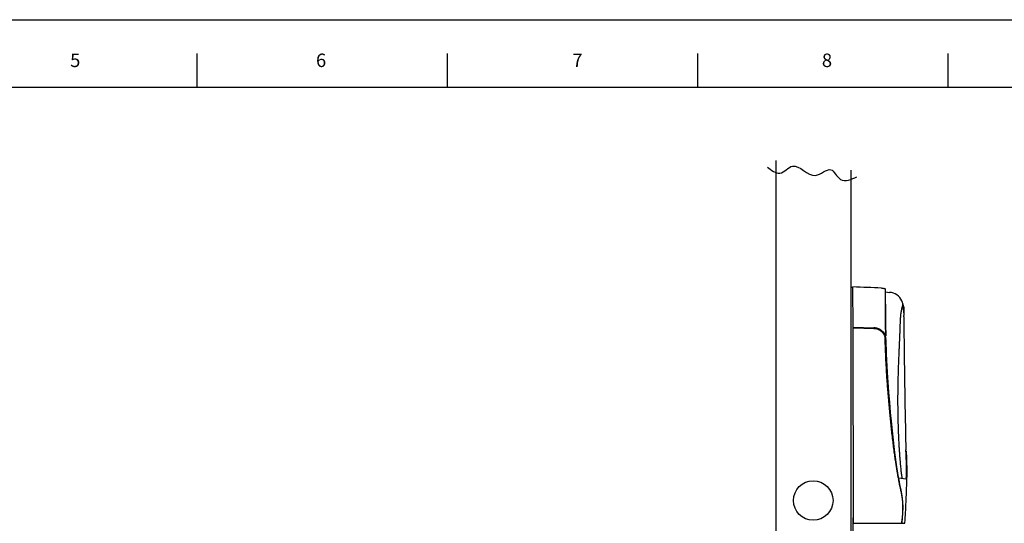
# Model space of a CAD drawing. Units: inches. Extents: x 0 to 46.8, y 0 to 33.1.
# Drawn here: x 12.6 to 24.1, y 27.2 to 33.1 of the extents above; entities that cross this region are included whole.
import ezdxf

# ---------------------------------------------------------------- set-up
doc = ezdxf.new("R2010")
doc.units = ezdxf.units.IN
doc.header["$LTSCALE"] = 2.574606
doc.header["$MEASUREMENT"] = 0
doc.layers.get('0').update_dxf_attribs({"linetype": 'CONTINUOUS'})
doc.layers.add('02___PRT_ALL_AXES', color=7, linetype='CONTINUOUS')
doc.layers.add('0_ALL_SURFACES', color=7, linetype='CONTINUOUS')
doc.styles.add('TEXTSTYLE_2', font='txt')

msp = doc.modelspace()

# ---------------------------------------------------------------- linework, layer by layer
at = {"color": 7, "linetype": 'Continuous'}
for p, q in [((0, 33.1102), (46.811, 33.1102)), ((0, 33.1102), (46.811, 33.1102)), ((14.6284, 32.7165), (14.6284, 32.3228)), ((17.5541, 32.7165), (17.5541, 32.3228)), ((20.4798, 32.7165), (20.4798, 32.3228)), ((23.4055, 32.7165), (23.4055, 32.3228)), ((0.7874, 32.3228), (46.0236, 32.3228)), ((21.3951, 31.465), (21.3951, 18.965)), ((22.2701, 31.353), (22.2701, 18.965)), ((22.2701, 29.9825), (22.2969, 29.9825)), ((22.2972, 29.5109), (22.2969, 29.9859)), ((22.675, 29.9588), (22.6745, 29.9558)), ((22.675, 29.9451), (22.675, 29.9588)), ((22.6751, 29.9075), (22.675, 29.9451)), ((22.6785, 29.9108), (22.6784, 29.9272)), ((22.6784, 29.9272), (22.7249, 29.9231)), ((22.6752, 29.8563), (22.6751, 29.9075)), ((22.6752, 29.8563), (22.6752, 29.8561)), ((22.6753, 29.8282), (22.6752, 29.8561)), ((22.6755, 29.787), (22.6753, 29.8282)), ((22.6785, 29.8754), (22.6785, 29.9108)), ((22.6786, 29.8345), (22.6785, 29.8754)), ((22.6759, 29.7372), (22.6755, 29.787)), ((22.6764, 29.6782), (22.6759, 29.7372)), ((22.8896, 29.6832), (22.8894, 29.6972)), ((22.8924, 29.7298), (22.894, 29.7298)), ((22.8924, 29.7085), (22.894, 29.7085)), ((22.6772, 29.6091), (22.6764, 29.6782)), ((22.6781, 29.5437), (22.6772, 29.6091)), ((22.8902, 29.6449), (22.8901, 29.6529)), ((22.8904, 29.6371), (22.8902, 29.6449)), ((22.2972, 29.5159), (22.3011, 29.5158)), ((22.3011, 27.2235), (22.2972, 29.5109)), ((22.3011, 29.5158), (22.5396, 29.5092)), ((22.539, 29.497), (22.3011, 29.5037)), ((22.5467, 29.4967), (22.539, 29.497)), ((22.678, 29.5437), (22.6779, 29.5437)), ((22.6787, 29.5115), (22.6781, 29.5437)), ((22.6798, 29.4599), (22.6787, 29.5115)), ((22.6807, 29.4195), (22.6798, 29.4599)), ((22.6813, 29.5457), (22.6811, 29.5626)), ((22.6818, 29.5197), (22.6813, 29.5457)), ((22.6835, 29.4379), (22.6818, 29.5197)), ((22.6712, 29.4172), (22.6725, 29.4155)), ((22.6725, 29.4155), (22.6741, 29.4146)), ((22.6741, 29.4146), (22.6759, 29.4143)), ((22.6759, 29.4245), (22.6792, 29.4211)), ((22.6759, 29.4143), (22.6776, 29.4147)), ((22.6776, 29.4147), (22.679, 29.4155)), ((22.679, 29.4155), (22.68, 29.4167)), ((22.6792, 29.4211), (22.6806, 29.4196)), ((22.68, 29.4167), (22.6805, 29.418)), ((22.6801, 29.3924), (22.6803, 29.3865)), ((22.6805, 29.418), (22.6807, 29.4193)), ((22.6806, 29.4196), (22.6807, 29.4195)), ((22.6807, 29.4193), (22.6807, 29.4195)), ((22.6811, 29.3769), (22.6817, 29.3774)), ((22.6816, 29.3738), (22.6811, 29.3769)), ((22.6826, 29.3682), (22.6816, 29.3738)), ((22.6829, 29.367), (22.6817, 29.3774)), ((22.6829, 29.3666), (22.6826, 29.3682)), ((22.6829, 29.3667), (22.6829, 29.367)), ((22.6885, 29.2035), (22.6829, 29.3667)), ((22.6839, 29.4225), (22.6835, 29.4379)), ((22.6999, 28.9868), (22.6885, 29.2035)), ((22.7161, 28.7577), (22.6999, 28.9868)), ((22.7261, 28.6346), (22.7161, 28.7577)), ((22.7363, 28.5196), (22.7261, 28.6346)), ((22.7459, 28.4184), (22.7363, 28.5196)), ((22.7659, 28.2286), (22.746, 28.4169)), ((22.7877, 28.0502), (22.7659, 28.2286)), ((22.9147, 28.0698), (22.9147, 28.0804)), ((22.8108, 27.8846), (22.7877, 28.0502)), ((22.9146, 28.0586), (22.9147, 28.0698)), ((22.9146, 28.0586), (22.9175, 27.8704)), ((22.8345, 27.7351), (22.8108, 27.8846)), ((22.9175, 27.8704), (22.9176, 27.8665)), ((22.9176, 27.8665), (22.9177, 27.8638)), ((22.8261, 27.7572), (22.8243, 27.7676)), ((22.8311, 27.7294), (22.8302, 27.7344)), ((22.9144, 27.7408), (22.8319, 27.7519)), ((22.8345, 27.735), (22.8345, 27.7351)), ((22.8351, 27.7318), (22.8345, 27.7351)), ((22.9171, 27.7599), (22.9172, 27.7609)), ((22.9172, 27.7613), (22.9172, 27.7609)), ((22.9271, 27.7612), (22.9271, 27.7608)), ((22.8456, 27.6771), (22.8351, 27.7318)), ((22.8413, 27.7111), (22.8413, 27.7113)), ((22.8592, 27.6131), (22.8456, 27.6771)), ((22.8717, 27.5447), (22.8592, 27.6131)), ((22.8795, 27.4757), (22.8717, 27.5447)), ((22.8797, 27.4722), (22.8795, 27.4757)), ((22.8797, 27.4621), (22.8796, 27.4635)), ((22.8801, 27.4664), (22.8797, 27.4722)), ((22.8803, 27.4636), (22.8801, 27.4664)), ((22.8816, 27.4218), (22.8803, 27.4636)), ((22.881, 27.3783), (22.8816, 27.4218)), ((22.3011, 25.3992), (22.3004, 27.2857)), ((22.3011, 27.2235), (22.8988, 27.2235))]:
    msp.add_line(p, q, dxfattribs=at)
for centre, radius, start, end in [((21.8048, 14.2698), 15.7239, 86.99354, 88.20656), ((22.665, 29.9587), 0.01, 0.0778, 82.46399), ((22.6789, 29.9322), 0.005, 217.77524, 265.0288), ((22.7097, 29.7488), 0.175, 25.07283, 85.0288), ((22.6899, 29.7458), 0.1943, 22.74278, 23.4105), ((22.69, 29.7458), 0.1943, 22.39356, 22.74278), ((22.6901, 29.7458), 0.1942, 20.70304, 22.3937), ((22.6902, 29.7459), 0.1941, 19.53508, 20.70285), ((22.6902, 29.7459), 0.194, 17.27418, 19.5353), ((22.6907, 29.746), 0.1935, 14.27574, 17.2755), ((22.6918, 29.7463), 0.1923, 12.73675, 14.2747), ((22.7544, 29.7192), 0.14, 4.33168, 24.55047), ((22.816, 29.7496), 0.0717, 1.44116, 4.14371), ((22.8106, 29.7496), 0.0771, 355.96048, 358.69058), ((22.8158, 29.7115), 0.0788, 22.38782, 24.47873), ((22.8142, 29.7495), 0.0735, 0.06657, 1.44627), ((22.8128, 29.7495), 0.0749, 358.69752, 0.06655), ((22.8186, 29.7126), 0.0758, 15.04825, 22.42845), ((22.3712, 29.6916), 0.5183, 0.62818, 3.34784), ((22.8193, 29.7255), 0.0751, 339.09193, 345.11184), ((22.7544, 29.7192), 0.14, 344.98918, 355.64173), ((22.821, 29.7133), 0.0733, 13.84341, 15.00652), ((22.8213, 29.725), 0.073, 345.13056, 346.99834), ((22.8214, 29.7134), 0.0728, 12.97399, 13.84304), ((22.8229, 29.7137), 0.0713, 5.4636, 12.99771), ((22.8217, 29.7249), 0.0725, 346.9996, 347.4428), ((22.823, 29.7246), 0.0712, 347.4223, 354.51121), ((22.8235, 29.7244), 0.0707, 4.33828, 9.73353), ((22.8235, 29.7139), 0.0708, 350.24305, 355.63181), ((22.8239, 29.7138), 0.0703, 4.33192, 5.44492), ((22.8239, 29.7245), 0.0703, 354.5285, 355.6415), ((29.1774, 29.7691), 6.2884, 180.78265, 181.05884), ((29.0717, 29.7669), 6.1826, 181.20313, 181.32636), ((22.5353, 29.3542), 0.1551, 85.57235, 88.40975), ((22.5429, 29.3616), 0.1352, 63.79576, 88.38426), ((22.5353, 29.3542), 0.1551, 70.7941, 85.58068), ((22.5351, 29.3538), 0.1555, 61.94512, 70.7854), ((22.5429, 29.3617), 0.1351, 57.25228, 63.79522), ((22.5346, 29.3516), 0.1577, 50.21812, 62.17051), ((22.5428, 29.3616), 0.1352, 50.23511, 57.25042), ((22.5358, 29.353), 0.1559, 28.98024, 50.23478), ((22.5449, 29.3613), 0.1341, 28.36181, 33.00367), ((22.5454, 29.3615), 0.1335, 23.21208, 28.36135), ((22.5458, 29.3617), 0.1331, 17.53295, 23.21125), ((22.535, 29.3543), 0.15, 14.708, 25.28505), ((22.5377, 29.3541), 0.1537, 28.54004, 28.95425), ((22.566, 29.3142), 0.1557, 45.09896, 46.70705), ((22.6739, 29.4223), 0.0101, 266.98802, 286.85404), ((22.6739, 29.4223), 0.01, 286.90134, 334.1738), ((22.6027, 29.3635), 0.0795, 9.74064, 9.9654), ((22.9139, 28.0648), 0.005, 1.60473, 80.77965), ((29.0832, 28.857), 6.353, 189.96932, 190.17863), ((22.8798, 27.7457), 0.000323, 262.29074, 271.03746), ((20.4439, 27.7657), 2.4832, 359.25586, 359.88756), ((21.2158, 27.4436), 1.6673, 353.92254, 358.12484), ((22.0654, 27.4089), 0.816, 4.57662, 4.69022), ((22.1234, 27.4137), 0.7578, 3.76576, 4.5624), ((22.884, 27.3053), 0.0838, 91.16647, 91.92318), ((21.9609, 27.3867), 0.9213, 0.14562, 2.1369), ((17.4509, 27.6472), 5.4689, 355.60476, 358.17955), ((22.861, 27.2281), 0.00459, 270.0126, 275.10056), ((22.861, 27.2282), 0.00472, 275.11205, 292.05437), ((22.8606, 27.2285), 0.00517, 335.09825, 355.71729), ((20.3757, 27.4969), 2.5087, 353.88744, 354.74461), ((22.8988, 27.2285), 0.005, 270, 355.60497)]:
    msp.add_arc(centre, radius, start, end, dxfattribs=at)
for points, start_tangent, end_tangent in [([(21.2966, 31.388), (21.4429, 31.316), (21.5892, 31.3992), (21.8592, 31.289), (22.037, 31.3565), (22.1495, 31.244), (22.3431, 31.2733)], (0.7707048, -0.6371924), (0.9112258, 0.4119071)), ([(22.6295, 29.972), (22.6479, 29.9707), (22.6663, 29.9687)], (0.9986235, -0.0524502), (0.9913643, -0.1311367)), ([(22.6811, 29.5626), (22.6809, 29.5698), (22.6808, 29.5766), (22.6807, 29.5832), (22.6806, 29.5898), (22.6805, 29.5969), (22.6804, 29.6048), (22.6803, 29.6138), (22.6802, 29.624), (22.68, 29.635), (22.6799, 29.6469), (22.6797, 29.6597), (22.6796, 29.6734), (22.6794, 29.688), (22.6793, 29.7035), (22.6792, 29.7199), (22.679, 29.7369), (22.6789, 29.7544), (22.6788, 29.7719), (22.6787, 29.7889), (22.6786, 29.8052), (22.6786, 29.8204), (22.6786, 29.8345)], (-0.0163401, 0.9998665), (-0.0015499, 0.9999988)), ([(22.858, 29.695), (22.8572, 29.6909), (22.8564, 29.6861), (22.8555, 29.6801), (22.8545, 29.6735), (22.8537, 29.6673), (22.853, 29.6614), (22.8524, 29.6556), (22.8518, 29.6497), (22.8513, 29.6437), (22.8507, 29.637), (22.8502, 29.6293), (22.8496, 29.6205), (22.849, 29.6102), (22.8484, 29.5978), (22.8476, 29.583), (22.8469, 29.5661), (22.8461, 29.5455)], (-0.1786695, -0.9839091), (-0.0384402, -0.9992609)), ([(22.8794, 29.7887), (22.8784, 29.785), (22.8771, 29.7796), (22.8754, 29.7731), (22.8737, 29.766), (22.8719, 29.7585), (22.87, 29.7508), (22.8682, 29.7431), (22.8665, 29.7355), (22.8648, 29.728), (22.8633, 29.7207), (22.8618, 29.7137), (22.8604, 29.7071), (22.859, 29.7009), (22.858, 29.695)], (-0.2568496, -0.9664514), (-0.1504483, -0.9886179)), ([(22.8886, 29.7218), (22.8867, 29.7442), (22.8836, 29.7673), (22.8794, 29.7887)], (-0.0587865, 0.9982706), (-0.220118, 0.9754733)), ([(22.8875, 29.7548), (22.8885, 29.7525), (22.8893, 29.7504), (22.89, 29.7485), (22.8906, 29.7467), (22.8912, 29.7451), (22.8916, 29.7436), (22.892, 29.7422), (22.8923, 29.7408), (22.8926, 29.7395), (22.8929, 29.7381), (22.8932, 29.7367), (22.8932, 29.7364)], (0.4142387, -0.9101683), (0.1688863, -0.9856355)), ([(22.8932, 29.7019), (22.8931, 29.7016), (22.8929, 29.7002), (22.8926, 29.6988), (22.8923, 29.6975), (22.892, 29.6961), (22.8916, 29.6947), (22.8911, 29.6932), (22.8906, 29.6916), (22.89, 29.6898), (22.8896, 29.6885)], (-0.1693455, -0.9855567), (-0.3511629, -0.9363144)), ([(22.8907, 29.6238), (22.8928, 29.4058), (22.8971, 29.0485), (22.9024, 28.7022), (22.9086, 28.3701), (22.9147, 28.0804)], (0.0085425, -0.9999635), (0.0225626, -0.9997454)), ([(22.6574, 29.4343), (22.6517, 29.4424), (22.646, 29.4494), (22.6404, 29.4554), (22.6348, 29.4608), (22.6293, 29.4655)], (-0.5446735, 0.8386482), (-0.7750357, 0.6319174)), ([(22.8461, 29.5455), (22.8454, 29.5275), (22.8447, 29.507), (22.8439, 29.4847), (22.843, 29.4604), (22.8419, 29.4342), (22.8408, 29.4059), (22.8395, 29.3751), (22.8381, 29.3416), (22.8365, 29.3054), (22.8347, 29.266), (22.8328, 29.2231), (22.8308, 29.1762), (22.8287, 29.125), (22.8265, 29.0689), (22.8244, 29.0071), (22.8224, 28.9391), (22.8207, 28.8639), (22.8194, 28.7808), (22.8188, 28.6885), (22.8191, 28.5868), (22.8204, 28.485), (22.8224, 28.3937), (22.825, 28.313), (22.828, 28.2408), (22.8312, 28.1759), (22.8345, 28.1172), (22.838, 28.064), (22.8414, 28.0156), (22.8448, 27.9717), (22.8482, 27.9318), (22.8516, 27.8957), (22.8548, 27.8629), (22.8579, 27.8332), (22.8609, 27.8063), (22.8637, 27.7818), (22.8679, 27.747)], (-0.0501322, -0.9987426), (0.1180309, -0.9930099)), ([(22.6727, 29.4018), (22.6741, 29.4024), (22.6753, 29.4029), (22.676, 29.4032), (22.6762, 29.4035)], (0.9000943, 0.4356951), (-0.2120881, 0.9772506)), ([(22.7066, 28.7568), (22.7001, 28.8408), (22.6942, 28.9238), (22.689, 29.0058), (22.6844, 29.0862), (22.6805, 29.1653), (22.6772, 29.2439), (22.6746, 29.3227), (22.6727, 29.4018)], (-0.080018, 0.9967934), (-0.020053, 0.9997989)), ([(22.6811, 29.3772), (22.6792, 29.3854), (22.6763, 29.3939), (22.6727, 29.4018)], (-0.1730526, 0.9849126), (-0.4548371, 0.8905746)), ([(22.6829, 29.4179), (22.6839, 29.4225)], (0.4346044, 0.9006215), (-0.0256405, 0.9996712)), ([(22.7066, 28.7568), (22.7099, 28.757), (22.7127, 28.7573), (22.7147, 28.7575), (22.7159, 28.7577), (22.716, 28.7578), (22.716, 28.7578)], (0.9965761, 0.0826809), (0.5291965, 0.8484993)), ([(22.7373, 28.4171), (22.7295, 28.4957), (22.7218, 28.5784), (22.7142, 28.6653), (22.7066, 28.7568)], (-0.1015629, 0.9948291), (-0.0800202, 0.9967932)), ([(22.8091, 27.859), (22.8024, 27.901), (22.7939, 27.9574), (22.7846, 28.0221), (22.7746, 28.0959), (22.7646, 28.1743), (22.7548, 28.2558), (22.7457, 28.3368), (22.7374, 28.4156)], (-0.158259, 0.9873976), (-0.1016729, 0.9948179)), ([(22.9189, 28.065), (22.9203, 28.0195), (22.9237, 27.9241), (22.9271, 27.7612)], (0.0280588, -0.9996063), (-0.0019394, -0.9999981)), ([(22.8243, 27.7676), (22.8175, 27.8072), (22.8102, 27.8516), (22.8091, 27.859)], (-0.1714876, 0.9851863), (-0.158259, 0.9873976)), ([(22.9177, 27.8638), (22.9181, 27.8485), (22.9184, 27.8308), (22.9186, 27.8137), (22.9186, 27.7979), (22.9184, 27.7835), (22.9181, 27.7709)], (0.0316808, -0.999498), (-0.0378444, -0.9992836)), ([(22.9169, 27.7518), (22.9162, 27.7456), (22.9153, 27.7419), (22.9144, 27.7408)], (-0.0983466, -0.9951522), (-0.991064, 0.1333873)), ([(22.9181, 27.7709), (22.9176, 27.7603), (22.9169, 27.7518)], (-0.0378444, -0.9992836), (-0.0983466, -0.9951522)), ([(22.8787, 27.4756), (22.8771, 27.4925), (22.8747, 27.513), (22.8715, 27.5354), (22.8674, 27.5593), (22.8627, 27.5835), (22.8577, 27.6068), (22.8528, 27.6284), (22.8482, 27.6483), (22.844, 27.6668), (22.8402, 27.6841), (22.8368, 27.7001), (22.8338, 27.7151), (22.8311, 27.7294)], (-0.0817688, 0.9966513), (-0.1770709, 0.9841981)), ([(22.8658, 27.2281), (22.8677, 27.2383), (22.8693, 27.2484), (22.8708, 27.2582), (22.8721, 27.2679), (22.8733, 27.2775), (22.8744, 27.287), (22.8754, 27.2964), (22.8763, 27.3058), (22.8771, 27.3153), (22.8778, 27.3247), (22.8785, 27.3343), (22.8791, 27.344), (22.8797, 27.3538), (22.8802, 27.3639), (22.8806, 27.3743), (22.8809, 27.385), (22.8811, 27.3961), (22.8812, 27.4078), (22.8812, 27.42), (22.881, 27.4331), (22.8805, 27.447), (22.8797, 27.4621)], (0.1882699, 0.9821173), (-0.0638398, 0.9979602)), ([(22.8788, 27.474), (22.8795, 27.4753), (22.8795, 27.4757)], (0.669671, 0.7426579), (-0.090608, 0.9958866)), ([(22.8797, 27.4621), (22.8803, 27.4632), (22.8803, 27.4636)], (0.6654952, 0.7464021), (-0.0804004, 0.9967626)), ([(22.8653, 27.2263), (22.8643, 27.2248), (22.8627, 27.2238)], (-0.4222293, -0.9064891), (-0.9266086, -0.3760271)), ([(22.8701, 27.2298), (22.8701, 27.2279), (22.87, 27.2262), (22.8698, 27.2248), (22.8695, 27.2238), (22.8692, 27.2235)], (0.0748011, -0.9971985), (-1, -0.0000174))]:
    msp.add_spline(points, degree=3, dxfattribs=dict(at, start_tangent=start_tangent, end_tangent=end_tangent))
at = {"layer": '02___PRT_ALL_AXES', "color": 7, "linetype": 'Continuous'}
msp.add_circle((21.8326, 27.49), 0.231, dxfattribs=at)
at = {"layer": '0_ALL_SURFACES', "color": 7, "linetype": 'Continuous'}
for p, q in [((22.9256, 27.6773), (22.9269, 27.7335)), ((22.921, 27.5677), (22.9234, 27.6211)), ((22.9234, 27.6211), (22.9256, 27.6773)), ((22.9171, 27.4735), (22.9187, 27.5174)), ((22.9187, 27.5174), (22.921, 27.5677))]:
    msp.add_line(p, q, dxfattribs=at)

# ---------------------------------------------------------------- texts
at = {"color": 7, "linetype": 'Continuous', "char_height": 0.1575, "width": 0.15748, "attachment_point": 1, "line_spacing_factor": 0.9, "style": 'TEXTSTYLE_2'}
for s, insert in [('5', (13.1477, 32.714)), ('6', (16.021, 32.714)), ('7', (19.0171, 32.714)), ('8', (21.9333, 32.714))]:
    msp.add_mtext(s, dxfattribs=dict(at, insert=insert))

doc.saveas('drawing.dxf')
